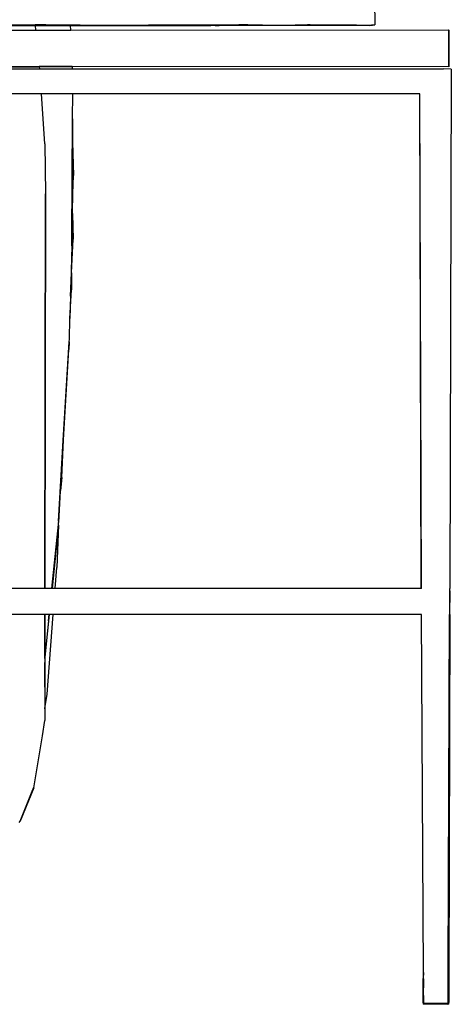
# Model space of a CAD drawing. Units: inches. Extents: x 104 to 479, y 4 to 214.
# Drawn here: x 473 to 479, y 15 to 30 of the extents above; entities that cross this region are included whole.
import ezdxf

# ---------------------------------------------------------------- set-up
doc = ezdxf.new("R2010")
doc.units = ezdxf.units.IN
doc.header["$MEASUREMENT"] = 0
doc.layers.add('Edges', color=7, linetype='Continuous')

# ---------------------------------------------------------------- blocks, each defined once
blk = doc.blocks.new('minotti sofa rs')
at = {"layer": 'Edges'}
for p, q in [((63.438, -2.173), (63.443, -2.536)), ((58.228, -2.545), (57.559, -2.545)), ((57.559, -2.547), (58.228, -2.547)), ((58.227, -2.537), (57.576, -2.542)), ((58.391, -2.536), (58.227, -2.537)), ((58.227, -2.537), (58.754, -2.542)), ((58.227, -2.537), (58.228, -2.545)), ((58.228, -2.545), (58.228, -2.547)), ((58.773, -2.545), (58.228, -2.545)), ((58.228, -2.547), (58.235, -2.616)), ((58.228, -2.547), (58.773, -2.547)), ((58.773, -2.54), (58.391, -2.536)), ((58.754, -2.542), (58.773, -2.542)), ((58.92, -2.541), (58.773, -2.54)), ((58.773, -2.542), (58.773, -2.54)), ((58.773, -2.542), (58.92, -2.541)), ((58.773, -2.545), (58.773, -2.542)), ((58.773, -2.547), (58.773, -2.545)), ((58.773, -2.547), (60.924, -2.545)), ((59.2, -2.545), (58.773, -2.545)), ((58.777, -2.616), (58.773, -2.547)), ((59.2, -2.545), (58.92, -2.541)), ((59.968, -2.539), (59.2, -2.545)), ((60.924, -2.545), (59.2, -2.545)), ((60.491, -2.539), (59.968, -2.539)), ((60.692, -2.539), (60.491, -2.539)), ((60.491, -2.539), (60.924, -2.545)), ((61.355, -2.536), (60.692, -2.539)), ((60.993, -2.546), (60.924, -2.545)), ((60.993, -2.546), (61.053, -2.545)), ((61.053, -2.545), (61.493, -2.538)), ((61.946, -2.545), (61.053, -2.545)), ((61.493, -2.538), (61.355, -2.536)), ((61.946, -2.545), (61.493, -2.538)), ((62.222, -2.54), (61.946, -2.545)), ((63.357, -2.545), (61.946, -2.545)), ((62.412, -2.536), (62.222, -2.54)), ((62.627, -2.543), (62.222, -2.54)), ((62.412, -2.536), (62.627, -2.543)), ((62.449, -2.536), (62.412, -2.536)), ((62.857, -2.539), (62.449, -2.536)), ((62.627, -2.543), (63.006, -2.541)), ((63.116, -2.539), (62.857, -2.539)), ((63.006, -2.541), (63.116, -2.539)), ((63.163, -2.539), (63.116, -2.539)), ((63.357, -2.545), (63.163, -2.539)), ((63.391, -2.541), (63.357, -2.545)), ((63.357, -2.545), (63.408, -2.542)), ((63.408, -2.54), (63.391, -2.541)), ((63.391, -2.541), (63.408, -2.542)), ((63.408, -2.542), (63.443, -2.536)), ((63.443, -2.536), (63.408, -2.54)), ((63.408, -2.54), (63.408, -2.542)), ((57.559, -2.616), (58.235, -2.616)), ((58.235, -2.616), (58.777, -2.616)), ((58.777, -2.616), (64.577, -2.614)), ((64.577, -2.614), (64.583, -2.618)), ((64.577, -2.614), (64.577, -2.618)), ((64.583, -2.618), (64.577, -2.618)), ((64.577, -2.618), (64.58, -2.963)), ((64.583, -2.618), (64.58, -2.963)), ((64.582, -3.179), (64.583, -2.618)), ((64.58, -2.963), (64.582, -3.179)), ((57.559, -3.177), (58.29, -3.177)), ((57.559, -3.179), (58.29, -3.179)), ((57.559, -3.213), (58.294, -3.212)), ((58.29, -3.177), (58.29, -3.179)), ((58.795, -3.177), (58.29, -3.177)), ((58.29, -3.179), (58.795, -3.177)), ((58.29, -3.179), (58.294, -3.212)), ((58.294, -3.212), (58.796, -3.212)), ((64.582, -3.179), (58.795, -3.177)), ((58.795, -3.177), (58.796, -3.212)), ((58.796, -3.212), (64.498, -3.211)), ((64.619, -3.218), (64.498, -3.211)), ((64.619, -3.218), (64.597, -11.189)), ((58.324, -3.595), (57.559, -3.595)), ((58.375, -4.362), (58.324, -3.595)), ((58.805, -3.595), (58.324, -3.595)), ((58.803, -3.975), (58.805, -3.595)), ((64.137, -3.595), (58.805, -3.595)), ((64.157, -11.187), (64.137, -3.595)), ((64.162, -11.187), (64.137, -3.595)), ((58.801, -4.278), (58.803, -3.98)), ((58.803, -3.98), (58.802, -4.337)), ((58.803, -3.98), (58.803, -3.975)), ((58.375, -4.362), (58.386, -5.131)), ((58.798, -4.599), (58.801, -4.278)), ((58.801, -4.278), (58.802, -4.337)), ((58.802, -4.337), (58.819, -4.847)), ((58.802, -4.337), (58.802, -5.269)), ((58.796, -4.93), (58.798, -4.602)), ((58.798, -4.602), (58.798, -4.599)), ((58.798, -4.602), (58.802, -5.269)), ((58.791, -5.742), (58.796, -4.971)), ((58.796, -4.931), (58.796, -4.93)), ((58.796, -4.971), (58.796, -4.931)), ((58.796, -4.971), (58.802, -5.269)), ((58.802, -5.269), (58.819, -4.847)), ((58.376, -11.188), (58.386, -5.131)), ((58.386, -5.131), (58.378, -11.188)), ((58.803, -5.316), (58.802, -5.269)), ((58.802, -5.436), (58.79, -5.916)), ((58.791, -5.742), (58.802, -5.436)), ((58.802, -5.326), (58.803, -5.316)), ((58.802, -5.422), (58.802, -5.326)), ((58.802, -5.422), (58.803, -5.424)), ((58.802, -5.434), (58.803, -5.424)), ((58.802, -5.434), (58.802, -5.436)), ((58.802, -5.436), (58.811, -5.828)), ((58.79, -5.916), (58.791, -5.742)), ((58.787, -6.344), (58.811, -5.828)), ((58.789, -5.93), (58.77, -6.701)), ((58.789, -5.93), (58.79, -5.916)), ((58.77, -6.701), (58.787, -6.344)), ((58.787, -6.344), (58.785, -6.607)), ((58.761, -7.046), (58.785, -6.607)), ((58.77, -6.701), (58.761, -7.046)), ((58.753, -7.362), (58.761, -7.046)), ((58.659, -8.919), (58.75, -7.403)), ((58.75, -7.403), (58.747, -7.521)), ((58.75, -7.403), (58.753, -7.362)), ((58.665, -8.906), (58.747, -7.521)), ((58.619, -9.687), (58.665, -8.906)), ((58.638, -9.484), (58.665, -8.906)), ((58.584, -10.154), (58.659, -8.919)), ((58.596, -10.08), (58.659, -8.919)), ((58.638, -9.484), (58.619, -9.687)), ((58.596, -10.08), (58.619, -9.687)), ((58.589, -10.199), (58.595, -10.103)), ((58.595, -10.103), (58.596, -10.08)), ((58.584, -10.154), (58.481, -11.188)), ((58.587, -10.219), (58.487, -11.188)), ((58.587, -10.219), (58.559, -10.869)), ((58.587, -10.219), (58.589, -10.202)), ((58.589, -10.202), (58.589, -10.199)), ((58.535, -11.188), (58.559, -10.869)), ((58.376, -11.188), (57.56, -11.188)), ((58.378, -11.188), (58.376, -11.188)), ((58.481, -11.188), (58.378, -11.188)), ((58.487, -11.188), (58.481, -11.188)), ((58.535, -11.188), (58.487, -11.188)), ((64.157, -11.187), (58.535, -11.188)), ((64.162, -11.187), (64.157, -11.187)), ((64.596, -11.226), (64.589, -11.589)), ((64.596, -11.226), (64.597, -11.189)), ((64.597, -11.588), (64.596, -11.226)), ((58.376, -11.588), (57.56, -11.589)), ((58.375, -12.237), (58.376, -11.588)), ((58.378, -11.588), (58.376, -11.588)), ((58.378, -11.588), (58.377, -12.217)), ((58.441, -11.588), (58.378, -11.588)), ((58.441, -11.588), (58.391, -12.088)), ((58.413, -12.811), (58.505, -11.588)), ((58.435, -11.684), (58.445, -11.588)), ((58.445, -11.588), (58.441, -11.588)), ((58.505, -11.588), (58.445, -11.588)), ((64.162, -11.588), (58.505, -11.588)), ((64.193, -17.087), (64.162, -11.588)), ((64.572, -17.05), (64.589, -11.589)), ((64.597, -11.588), (64.581, -17.177)), ((58.435, -11.684), (58.377, -12.245)), ((58.391, -12.088), (58.377, -12.217)), ((58.377, -12.217), (58.375, -12.237)), ((58.375, -12.266), (58.375, -12.237)), ((58.377, -12.217), (58.377, -12.245)), ((58.375, -12.266), (58.374, -12.38)), ((58.374, -12.38), (58.376, -13.032)), ((58.377, -12.247), (58.375, -12.266)), ((58.377, -12.247), (58.376, -13.032)), ((58.377, -12.245), (58.377, -12.247)), ((58.376, -13.032), (58.413, -12.811)), ((58.375, -13.035), (58.376, -13.032)), ((58.375, -13.035), (58.375, -13.217)), ((58.34, -13.449), (58.375, -13.217)), ((58.206, -14.25), (58.34, -13.449)), ((58.206, -14.25), (57.998, -14.76)), ((57.998, -14.76), (58.19, -14.276)), ((58.19, -14.276), (58.206, -14.25)), ((57.983, -14.782), (57.998, -14.76)), ((64.572, -17.05), (64.569, -17.013)), ((64.569, -17.066), (64.572, -17.116)), ((64.573, -17.065), (64.572, -17.05)), ((64.572, -17.081), (64.573, -17.065)), ((64.193, -17.087), (64.188, -17.177)), ((64.193, -17.181), (64.188, -17.177)), ((64.188, -17.177), (64.193, -17.179)), ((64.188, -17.545), (64.188, -17.177)), ((64.193, -17.179), (64.193, -17.087)), ((64.193, -17.181), (64.193, -17.179)), ((64.193, -17.181), (64.194, -17.32)), ((64.57, -17.171), (64.571, -17.141)), ((64.57, -17.171), (64.572, -17.171)), ((64.571, -17.179), (64.57, -17.171)), ((64.57, -17.179), (64.571, -17.179)), ((64.57, -17.181), (64.571, -17.179)), ((64.571, -17.554), (64.57, -17.181)), ((64.572, -17.223), (64.57, -17.181)), ((64.571, -17.141), (64.572, -17.116)), ((64.571, -17.141), (64.572, -17.164)), ((64.572, -17.164), (64.571, -17.171)), ((64.572, -17.171), (64.571, -17.179)), ((64.571, -17.171), (64.571, -17.179)), ((64.573, -17.181), (64.571, -17.179)), ((64.581, -17.177), (64.572, -17.081)), ((64.572, -17.116), (64.572, -17.081)), ((64.572, -17.171), (64.572, -17.164)), ((64.573, -17.179), (64.572, -17.171)), ((64.573, -17.181), (64.572, -17.223)), ((64.572, -17.223), (64.581, -17.543)), ((64.573, -17.181), (64.581, -17.177)), ((64.573, -17.181), (64.573, -17.179)), ((64.581, -17.177), (64.581, -17.543)), ((64.188, -17.545), (64.194, -17.32)), ((64.195, -17.552), (64.194, -17.32)), ((64.188, -17.549), (64.188, -17.545)), ((64.212, -17.573), (64.188, -17.549)), ((64.195, -17.552), (64.188, -17.549)), ((64.188, -17.549), (64.188, -17.573)), ((64.212, -17.573), (64.188, -17.573)), ((64.198, -17.553), (64.195, -17.552)), ((64.198, -17.553), (64.212, -17.573)), ((64.198, -17.553), (64.209, -17.553)), ((64.209, -17.553), (64.557, -17.573)), ((64.209, -17.553), (64.571, -17.554)), ((64.557, -17.573), (64.212, -17.573)), ((64.582, -17.549), (64.557, -17.573)), ((64.557, -17.573), (64.571, -17.554)), ((64.581, -17.573), (64.557, -17.573)), ((64.582, -17.549), (64.571, -17.554)), ((64.582, -17.549), (64.581, -17.543)), ((64.581, -17.573), (64.582, -17.549))]:
    blk.add_line(p, q, dxfattribs=at)

msp = doc.modelspace()

# ---------------------------------------------------------------- block references
msp.add_blockref('minotti sofa rs', (414.683, 32.331))

doc.saveas('drawing.dxf')
